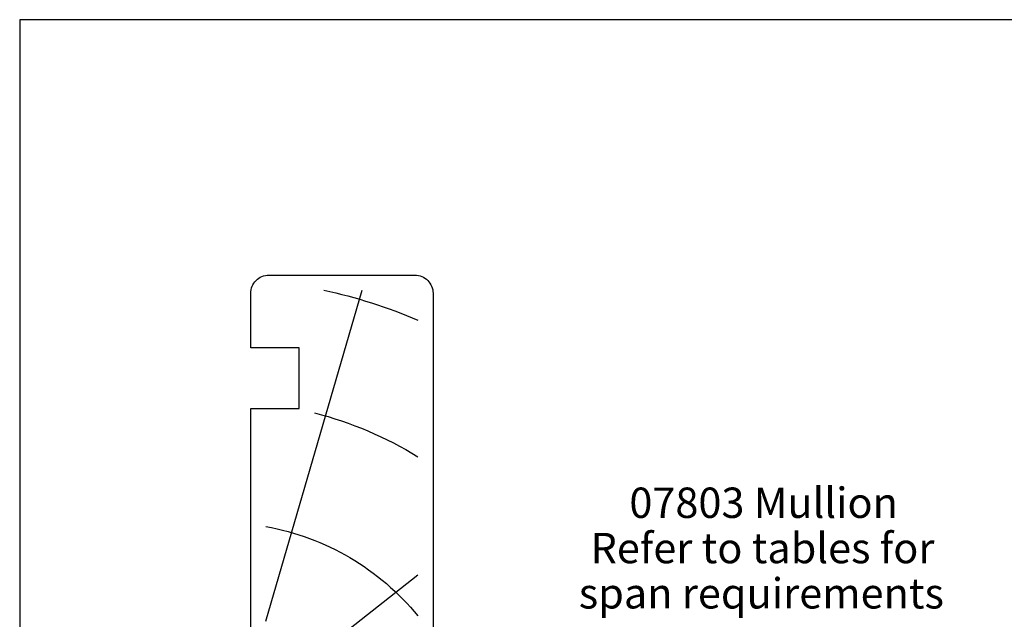
# Model space of a CAD drawing. Units: millimetres. Extents: x 0 to 354, y 0 to 482.
# Drawn here: x 0 to 162, y 383 to 482 of the extents above; entities that cross this region are included whole.
import ezdxf
from ezdxf.enums import TextEntityAlignment as Align

# ---------------------------------------------------------------- set-up
doc = ezdxf.new("R2010")
doc.units = ezdxf.units.MM
doc.layers.get('0').update_dxf_attribs({"plot": 0})
doc.layers.add('APL Joinery', color=2, linetype='Continuous')
doc.layers.add('APL Notes', color=7, linetype='Continuous')
doc.styles.add('Arial-Bold', font='arialbd.ttf')
doc.styles.add('Arial-Regular', font='arial.ttf')

# ---------------------------------------------------------------- blocks, each defined once
blk = doc.blocks.new('sw30mmliner', base_point=(-8.32, 142.27))
at = {"layer": 'APL Joinery', "color": 8, "linetype": 'Continuous'}
for p, q in [((1.44, 144.77), (4.1, 158.77)), ((19.18, 143.49), (31.2, 158.77)), ((23.57, 133.77), (78.08, 149.63))]:
    blk.add_line(p, q, dxfattribs=at)
at = {"layer": 'APL Joinery', "color": 3, "linetype": 'Continuous', "flags": 128}
blk.add_lwpolyline([(-8.32, 161.27), (-8.32, 152.97), (-3.92, 152.97), (-3.92, 150.47), (-8.32, 150.47), (-8.32, 142.27), (16.68, 142.27), (16.68, 131.27), (58.58, 131.27), (58.58, 139.27), (68.58, 139.27), (68.58, 131.27), (77.58, 131.27, 0.414214), (80.58, 134.27), (80.58, 158.27, 0.414214), (77.58, 161.27)], format="xyb", close=True, dxfattribs=at)
at = {"layer": 'APL Joinery', "color": 8, "linetype": 'Continuous'}
for radius, start, end in [(41.92, 10.2451, 50.7361), (61.92, 14.4545, 31.6117), (81.92, 11.9479, 23.3403), (21.92, 57.3495, 88.3142)]:
    blk.add_arc((-2.07, 126.32), radius, start, end, dxfattribs=at)

msp = doc.modelspace()

# ---------------------------------------------------------------- linework, layer by layer
for p, q in [((354, 482), (0, 482)), ((0, 482), (0, 0))]:
    msp.add_line(p, q)

# ---------------------------------------------------------------- block references
at = {"layer": 'APL Joinery', "xscale": -1, "rotation": 270}
msp.add_blockref('sw30mmliner', (49, 351.06), dxfattribs=at)

# ---------------------------------------------------------------- texts
at = {"layer": 'APL Notes'}
for s, style, p in [('07803 Mullion', 'Arial-Bold', (122.39, 399.97)), ('Refer to tables for', 'Arial-Regular', (122.2, 392.51)), ('span requirements', 'Arial-Regular', (122.01, 385.06))]:
    msp.add_text(s, height=5, dxfattribs=dict(at, style=style)).set_placement(p, align=Align.CENTER)

doc.saveas('drawing.dxf')
